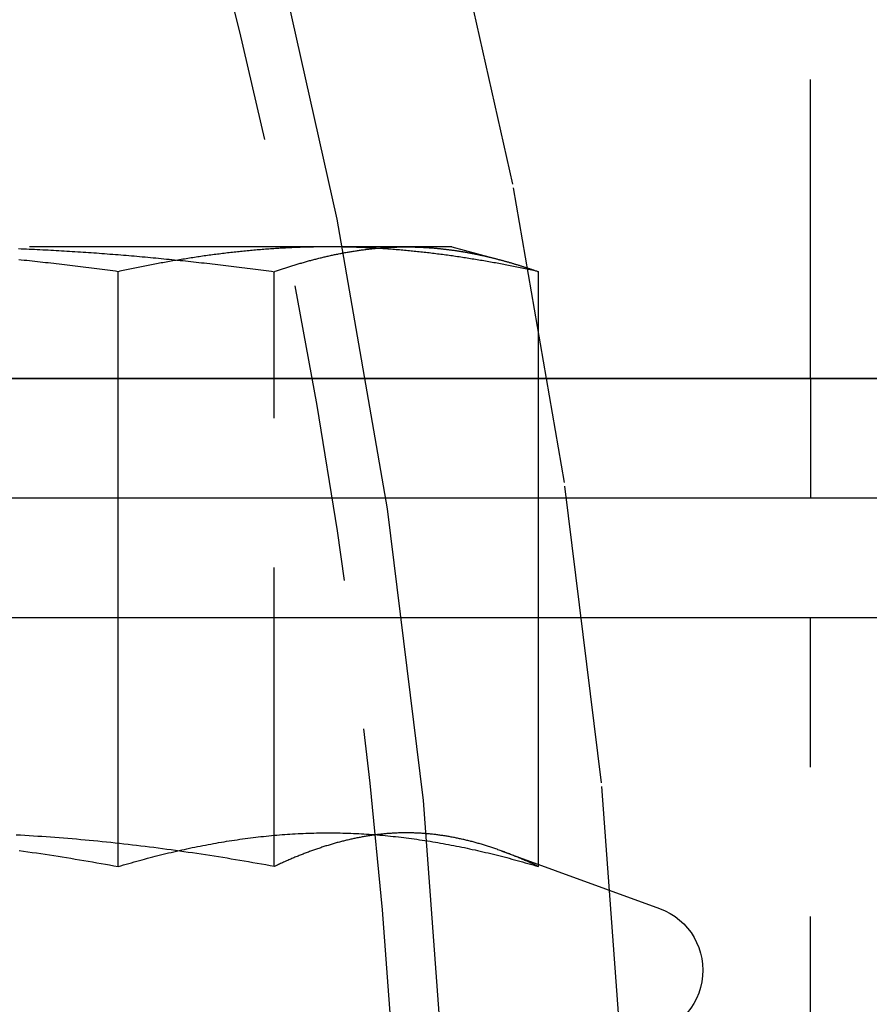
# Model space of a CAD drawing. Extents: x 0 to 1210, y -560 to 176.
# Drawn here: x 1116 to 1123, y 6 to 14 of the extents above; entities that cross this region are included whole.
import ezdxf

# ---------------------------------------------------------------- set-up
doc = ezdxf.new("R2010")
doc.units = 0
doc.header["$LTSCALE"] = 10
doc.linetypes.add('VERDECKT', pattern=[0.375, 0.25, -0.125])
doc.layers.get('0').update_dxf_attribs({"linetype": 'CONTINUOUS'})
doc.layers.add('STEMPEL', color=3, linetype='CONTINUOUS')

# ---------------------------------------------------------------- blocks, each defined once
blk = doc.blocks.new('A$C52C49A94')
at = {"color": 1, "linetype": 'VERDECKT', "extrusion": (-2e-16, 1, -2e-16)}
for p, q in [((123, 11), (123, 14)), ((118.96677, 12.1), (114.34737, 12.1)), ((120, 12.1), (118.96677, 12.1)), ((120, 12.1), (120.41204, 11.9896)), ((117.20942, 10), (117.20942, 11.89274)), ((118.51469, 6.91792), (118.51469, 11.89274)), ((120.72411, 10), (120.72411, 11.89274)), ((123, 11), (123, 10)), ((117.20942, 6.91792), (117.20942, 9)), ((120.72411, 6.91792), (120.72411, 9)), ((123, 4), (123, 9)), ((120.4121, 7.04946), (121.73811, 6.56683))]:
    blk.add_line(p, q, dxfattribs=at)
at = {"color": 3, "linetype": 'CONTINUOUS', "extrusion": (-2e-16, 1, -2e-16)}
for p, q in [((-145, 11), (145, 11)), ((145, 11), (-145, 11)), ((-145, 10), (145, 10)), ((117.20942, 9), (117.20942, 10)), ((120.72411, 9), (120.72411, 10)), ((-145, 9), (145, 9))]:
    blk.add_line(p, q, dxfattribs=at)
at = {"color": 1, "linetype": 'VERDECKT'}
for points in [[(116.555, -19.4859, 0), (117.58, -17.1718, 0), (118.489, -14.8102, 0), (119.282, -12.4068, 0), (119.956, -9.96724, 0), (120.51, -7.49753, 0), (120.942, -5.00358, 0), (121.252, -2.4914, 0), (121.438, 0.03295, 0), (121.5, 2.56341, 0), (121.438, 5.09386, 0), (121.252, 7.61822, 0), (120.942, 10.1304, 0), (120.51, 12.6243, 0), (119.956, 15.0941, 0), (119.282, 17.5336, 0), (118.489, 19.937, 0), (117.58, 22.2987, 0), (116.555, 24.6127, 0), (115.419, 26.8737, 0), (114.173, 29.076, 0), (112.82, 31.2145, 0), (111.365, 33.284, 0)], [(108.65, 34.3266, 0), (110.16, 32.3892, 0), (111.573, 30.38, 0), (112.886, 28.3038, 0), (114.096, 26.1656, 0), (115.199, 23.9705, 0), (116.194, 21.7238, 0), (117.077, 19.431, 0), (117.847, 17.0976, 0), (118.501, 14.7291, 0), (119.039, 12.3313, 0), (119.459, 9.91, 0), (119.759, 7.47099, 0), (119.94, 5.02016, 0), (120, 2.56341, 0), (119.94, 0.10666, 0), (119.759, -2.34417, 0), (119.459, -4.78318, 0), (119.039, -7.20449, 0), (118.501, -9.60227, 0), (117.847, -11.9707, 0), (117.077, -14.3042, 0), (116.194, -16.597, 0), (115.199, -18.8437, 0)]]:
    blk.add_polyline3d(points, dxfattribs=at)
at = {"color": 1}
for points in [[(117.209, 11.8927, 0), (117.187, 11.8958, 0), (117.164, 11.8988, 0), (117.142, 11.9018, 0), (117.119, 11.9048, 0), (117.097, 11.9077, 0), (117.074, 11.9107, 0), (117.052, 11.9136, 0), (117.029, 11.9165, 0), (117.007, 11.9194, 0), (116.984, 11.9222, 0), (116.962, 11.9251, 0), (116.939, 11.9279, 0), (116.916, 11.9307, 0), (116.894, 11.9335, 0), (116.871, 11.9363, 0), (116.849, 11.939, 0), (116.826, 11.9417, 0), (116.804, 11.9444, 0), (116.781, 11.9471, 0), (116.759, 11.9498, 0), (116.736, 11.9524, 0), (116.714, 11.955, 0), (116.691, 11.9576, 0), (116.669, 11.9602, 0), (116.646, 11.9628, 0), (116.623, 11.9653, 0), (116.601, 11.9678, 0), (116.578, 11.9703, 0), (116.556, 11.9728, 0), (116.533, 11.9753, 0), (116.511, 11.9777, 0), (116.488, 11.9801, 0), (116.466, 11.9825, 0), (116.443, 11.9849, 0), (116.421, 11.9872, 0), (116.398, 11.9895, 0), (116.376, 11.9919, 0)], [(116.374, 12.0855, 0), (116.396, 12.0846, 0), (116.419, 12.0837, 0), (116.441, 12.0827, 0), (116.464, 12.0817, 0), (116.486, 12.0807, 0), (116.509, 12.0797, 0), (116.532, 12.0786, 0), (116.554, 12.0776, 0), (116.577, 12.0764, 0), (116.599, 12.0753, 0), (116.622, 12.0741, 0), (116.644, 12.0729, 0), (116.667, 12.0717, 0), (116.689, 12.0705, 0), (116.712, 12.0692, 0), (116.734, 12.0679, 0), (116.757, 12.0666, 0), (116.779, 12.0653, 0), (116.802, 12.0639, 0), (116.824, 12.0625, 0), (116.847, 12.0611, 0), (116.87, 12.0596, 0), (116.892, 12.0582, 0), (116.915, 12.0567, 0), (116.937, 12.0552, 0), (116.96, 12.0536, 0), (116.982, 12.0521, 0), (117.005, 12.0505, 0), (117.027, 12.0489, 0), (117.05, 12.0472, 0), (117.072, 12.0456, 0), (117.095, 12.0439, 0), (117.117, 12.0422, 0), (117.14, 12.0404, 0), (117.163, 12.0387, 0), (117.185, 12.0369, 0), (117.208, 12.0351, 0), (117.23, 12.0332, 0), (117.253, 12.0314, 0), (117.275, 12.0295, 0), (117.298, 12.0276, 0), (117.32, 12.0257, 0), (117.343, 12.0238, 0), (117.365, 12.0218, 0), (117.388, 12.0198, 0), (117.41, 12.0178, 0), (117.433, 12.0157, 0), (117.456, 12.0137, 0), (117.478, 12.0116, 0), (117.501, 12.0095, 0), (117.523, 12.0074, 0), (117.546, 12.0052, 0), (117.568, 12.003, 0), (117.591, 12.0008, 0), (117.613, 11.9986, 0), (117.636, 11.9964, 0), (117.658, 11.9941, 0), (117.681, 11.9919, 0), (117.703, 11.9895, 0), (117.726, 11.9872, 0), (117.748, 11.9849, 0), (117.771, 11.9825, 0), (117.794, 11.9801, 0), (117.816, 11.9777, 0), (117.839, 11.9753, 0), (117.861, 11.9728, 0), (117.884, 11.9703, 0), (117.906, 11.9678, 0), (117.929, 11.9653, 0), (117.951, 11.9628, 0), (117.974, 11.9602, 0), (117.996, 11.9576, 0), (118.019, 11.955, 0), (118.041, 11.9524, 0), (118.064, 11.9498, 0), (118.087, 11.9471, 0), (118.109, 11.9444, 0), (118.132, 11.9417, 0), (118.154, 11.939, 0), (118.177, 11.9363, 0), (118.199, 11.9335, 0), (118.222, 11.9307, 0), (118.244, 11.9279, 0), (118.267, 11.9251, 0), (118.289, 11.9222, 0), (118.312, 11.9194, 0), (118.334, 11.9165, 0), (118.357, 11.9136, 0), (118.379, 11.9107, 0), (118.402, 11.9077, 0), (118.425, 11.9048, 0), (118.447, 11.9018, 0), (118.47, 11.8988, 0), (118.492, 11.8958, 0), (118.515, 11.8927, 0)], [(118.967, 12.1, 0), (118.953, 12.1, 0), (118.939, 12.0999, 0), (118.925, 12.0999, 0), (118.911, 12.0998, 0), (118.898, 12.0996, 0), (118.884, 12.0995, 0), (118.87, 12.0993, 0), (118.856, 12.0991, 0), (118.842, 12.0988, 0), (118.828, 12.0986, 0), (118.815, 12.0983, 0), (118.801, 12.0979, 0), (118.787, 12.0976, 0), (118.773, 12.0972, 0), (118.759, 12.0968, 0), (118.745, 12.0963, 0), (118.732, 12.0959, 0), (118.718, 12.0954, 0), (118.704, 12.0948, 0), (118.69, 12.0943, 0), (118.676, 12.0937, 0), (118.662, 12.0931, 0), (118.649, 12.0925, 0), (118.635, 12.0918, 0), (118.621, 12.0911, 0), (118.607, 12.0904, 0), (118.593, 12.0896, 0), (118.579, 12.0889, 0), (118.565, 12.0881, 0), (118.552, 12.0873, 0), (118.538, 12.0864, 0), (118.524, 12.0855, 0), (118.51, 12.0846, 0), (118.496, 12.0837, 0), (118.482, 12.0827, 0), (118.469, 12.0817, 0), (118.455, 12.0807, 0), (118.441, 12.0797, 0), (118.427, 12.0786, 0), (118.413, 12.0776, 0), (118.399, 12.0764, 0), (118.386, 12.0753, 0), (118.372, 12.0741, 0), (118.358, 12.0729, 0), (118.344, 12.0717, 0), (118.33, 12.0705, 0), (118.316, 12.0692, 0), (118.303, 12.0679, 0), (118.289, 12.0666, 0), (118.275, 12.0653, 0), (118.261, 12.0639, 0), (118.247, 12.0625, 0), (118.233, 12.0611, 0), (118.22, 12.0596, 0), (118.206, 12.0582, 0), (118.192, 12.0567, 0), (118.178, 12.0552, 0), (118.164, 12.0536, 0), (118.15, 12.0521, 0), (118.137, 12.0505, 0), (118.123, 12.0489, 0), (118.109, 12.0472, 0), (118.095, 12.0456, 0), (118.081, 12.0439, 0), (118.067, 12.0422, 0), (118.054, 12.0404, 0), (118.04, 12.0387, 0), (118.026, 12.0369, 0), (118.012, 12.0351, 0), (117.998, 12.0332, 0), (117.984, 12.0314, 0), (117.97, 12.0295, 0), (117.957, 12.0276, 0), (117.943, 12.0257, 0), (117.929, 12.0238, 0), (117.915, 12.0218, 0), (117.901, 12.0198, 0), (117.887, 12.0178, 0), (117.874, 12.0157, 0), (117.86, 12.0137, 0), (117.846, 12.0116, 0), (117.832, 12.0095, 0), (117.818, 12.0074, 0), (117.804, 12.0052, 0), (117.791, 12.003, 0), (117.777, 12.0008, 0), (117.763, 11.9986, 0), (117.749, 11.9964, 0), (117.735, 11.9941, 0), (117.721, 11.9919, 0), (117.708, 11.9895, 0), (117.694, 11.9872, 0), (117.68, 11.9849, 0), (117.666, 11.9825, 0), (117.652, 11.9801, 0), (117.638, 11.9777, 0), (117.625, 11.9753, 0), (117.611, 11.9728, 0), (117.597, 11.9703, 0), (117.583, 11.9678, 0), (117.569, 11.9653, 0), (117.555, 11.9628, 0), (117.542, 11.9602, 0), (117.528, 11.9576, 0), (117.514, 11.955, 0), (117.5, 11.9524, 0), (117.486, 11.9498, 0), (117.472, 11.9471, 0), (117.458, 11.9444, 0), (117.445, 11.9417, 0), (117.431, 11.939, 0), (117.417, 11.9363, 0), (117.403, 11.9335, 0), (117.389, 11.9307, 0), (117.375, 11.9279, 0), (117.362, 11.9251, 0), (117.348, 11.9222, 0), (117.334, 11.9194, 0), (117.32, 11.9165, 0), (117.306, 11.9136, 0), (117.292, 11.9107, 0), (117.279, 11.9077, 0), (117.265, 11.9048, 0), (117.251, 11.9018, 0), (117.237, 11.8988, 0), (117.223, 11.8958, 0), (117.209, 11.8927, 0)], [(118.515, 11.8927, 0), (118.523, 11.8958, 0), (118.532, 11.8988, 0), (118.541, 11.9018, 0), (118.549, 11.9047, 0), (118.558, 11.9077, 0), (118.567, 11.9106, 0), (118.575, 11.9136, 0), (118.584, 11.9165, 0), (118.593, 11.9193, 0), (118.602, 11.9222, 0), (118.61, 11.925, 0), (118.619, 11.9279, 0), (118.628, 11.9307, 0), (118.636, 11.9334, 0), (118.645, 11.9362, 0), (118.654, 11.9389, 0), (118.662, 11.9417, 0), (118.671, 11.9444, 0), (118.68, 11.947, 0), (118.688, 11.9497, 0), (118.697, 11.9523, 0), (118.706, 11.955, 0), (118.714, 11.9576, 0), (118.723, 11.9601, 0), (118.732, 11.9627, 0), (118.741, 11.9652, 0), (118.749, 11.9677, 0), (118.758, 11.9702, 0), (118.767, 11.9727, 0), (118.775, 11.9752, 0), (118.784, 11.9776, 0), (118.793, 11.98, 0), (118.801, 11.9824, 0), (118.81, 11.9848, 0), (118.819, 11.9871, 0), (118.827, 11.9894, 0), (118.836, 11.9917, 0), (118.845, 11.994, 0), (118.853, 11.9963, 0), (118.862, 11.9985, 0), (118.871, 12.0007, 0), (118.88, 12.0029, 0), (118.888, 12.0051, 0), (118.897, 12.0073, 0), (118.906, 12.0094, 0), (118.914, 12.0115, 0), (118.923, 12.0136, 0), (118.932, 12.0156, 0), (118.94, 12.0177, 0), (118.949, 12.0197, 0), (118.958, 12.0217, 0), (118.966, 12.0237, 0), (118.975, 12.0256, 0), (118.984, 12.0275, 0), (118.993, 12.0294, 0), (119.001, 12.0313, 0), (119.01, 12.0332, 0), (119.019, 12.035, 0), (119.027, 12.0368, 0), (119.036, 12.0386, 0), (119.045, 12.0403, 0), (119.053, 12.0421, 0), (119.062, 12.0438, 0), (119.071, 12.0455, 0), (119.08, 12.0471, 0), (119.088, 12.0488, 0), (119.097, 12.0504, 0), (119.106, 12.052, 0), (119.114, 12.0535, 0), (119.123, 12.0551, 0), (119.132, 12.0566, 0), (119.14, 12.0581, 0), (119.149, 12.0596, 0), (119.158, 12.061, 0), (119.167, 12.0624, 0), (119.175, 12.0638, 0), (119.184, 12.0652, 0), (119.193, 12.0665, 0), (119.201, 12.0679, 0), (119.21, 12.0692, 0), (119.219, 12.0704, 0), (119.227, 12.0717, 0), (119.236, 12.0729, 0), (119.245, 12.0741, 0), (119.254, 12.0752, 0), (119.262, 12.0764, 0), (119.271, 12.0775, 0), (119.28, 12.0786, 0), (119.288, 12.0797, 0), (119.297, 12.0807, 0), (119.306, 12.0817, 0), (119.315, 12.0827, 0), (119.323, 12.0837, 0), (119.332, 12.0846, 0), (119.341, 12.0855, 0), (119.349, 12.0864, 0), (119.358, 12.0872, 0), (119.367, 12.088, 0), (119.375, 12.0888, 0), (119.384, 12.0896, 0), (119.393, 12.0904, 0), (119.402, 12.0911, 0), (119.41, 12.0918, 0), (119.419, 12.0924, 0), (119.428, 12.0931, 0), (119.436, 12.0937, 0), (119.445, 12.0943, 0), (119.454, 12.0948, 0), (119.463, 12.0953, 0), (119.471, 12.0958, 0), (119.48, 12.0963, 0), (119.489, 12.0968, 0), (119.497, 12.0972, 0), (119.506, 12.0976, 0), (119.515, 12.0979, 0), (119.524, 12.0983, 0), (119.532, 12.0986, 0), (119.541, 12.0988, 0), (119.55, 12.0991, 0), (119.558, 12.0993, 0), (119.567, 12.0995, 0), (119.576, 12.0996, 0), (119.585, 12.0998, 0), (119.593, 12.0999, 0), (119.602, 12.0999, 0), (119.611, 12.1, 0), (119.619, 12.1, 0)], [(120.724, 11.8927, 0), (120.71, 11.8958, 0), (120.696, 11.8988, 0), (120.683, 11.9018, 0), (120.669, 11.9048, 0), (120.655, 11.9077, 0), (120.641, 11.9107, 0), (120.627, 11.9136, 0), (120.613, 11.9165, 0), (120.6, 11.9194, 0), (120.586, 11.9222, 0), (120.572, 11.9251, 0), (120.558, 11.9279, 0), (120.544, 11.9307, 0), (120.53, 11.9335, 0), (120.517, 11.9363, 0), (120.503, 11.939, 0), (120.489, 11.9417, 0), (120.475, 11.9444, 0), (120.461, 11.9471, 0), (120.447, 11.9498, 0), (120.434, 11.9524, 0), (120.42, 11.955, 0), (120.406, 11.9576, 0), (120.392, 11.9602, 0), (120.378, 11.9628, 0), (120.364, 11.9653, 0), (120.351, 11.9678, 0), (120.337, 11.9703, 0), (120.323, 11.9728, 0), (120.309, 11.9753, 0), (120.295, 11.9777, 0), (120.281, 11.9801, 0), (120.267, 11.9825, 0), (120.254, 11.9849, 0), (120.24, 11.9872, 0), (120.226, 11.9895, 0), (120.212, 11.9919, 0), (120.198, 11.9941, 0), (120.184, 11.9964, 0), (120.171, 11.9986, 0), (120.157, 12.0008, 0), (120.143, 12.003, 0), (120.129, 12.0052, 0), (120.115, 12.0074, 0), (120.101, 12.0095, 0), (120.088, 12.0116, 0), (120.074, 12.0137, 0), (120.06, 12.0157, 0), (120.046, 12.0178, 0), (120.032, 12.0198, 0), (120.018, 12.0218, 0), (120.005, 12.0238, 0), (119.991, 12.0257, 0), (119.977, 12.0276, 0), (119.963, 12.0295, 0), (119.949, 12.0314, 0), (119.935, 12.0332, 0), (119.922, 12.0351, 0), (119.908, 12.0369, 0), (119.894, 12.0387, 0), (119.88, 12.0404, 0), (119.866, 12.0422, 0), (119.852, 12.0439, 0), (119.839, 12.0456, 0), (119.825, 12.0472, 0), (119.811, 12.0489, 0), (119.797, 12.0505, 0), (119.783, 12.0521, 0), (119.769, 12.0536, 0), (119.755, 12.0552, 0), (119.742, 12.0567, 0), (119.728, 12.0582, 0), (119.714, 12.0596, 0), (119.7, 12.0611, 0), (119.686, 12.0625, 0), (119.672, 12.0639, 0), (119.659, 12.0653, 0), (119.645, 12.0666, 0), (119.631, 12.0679, 0), (119.617, 12.0692, 0), (119.603, 12.0705, 0), (119.589, 12.0717, 0), (119.576, 12.0729, 0), (119.562, 12.0741, 0), (119.548, 12.0753, 0), (119.534, 12.0764, 0), (119.52, 12.0776, 0), (119.506, 12.0786, 0), (119.493, 12.0797, 0), (119.479, 12.0807, 0), (119.465, 12.0817, 0), (119.451, 12.0827, 0), (119.437, 12.0837, 0), (119.423, 12.0846, 0), (119.41, 12.0855, 0), (119.396, 12.0864, 0), (119.382, 12.0873, 0), (119.368, 12.0881, 0), (119.354, 12.0889, 0), (119.34, 12.0896, 0), (119.327, 12.0904, 0), (119.313, 12.0911, 0), (119.299, 12.0918, 0), (119.285, 12.0925, 0), (119.271, 12.0931, 0), (119.257, 12.0937, 0), (119.244, 12.0943, 0), (119.23, 12.0948, 0), (119.216, 12.0954, 0), (119.202, 12.0959, 0), (119.188, 12.0963, 0), (119.174, 12.0968, 0), (119.16, 12.0972, 0), (119.147, 12.0976, 0), (119.133, 12.0979, 0), (119.119, 12.0983, 0), (119.105, 12.0986, 0), (119.091, 12.0988, 0), (119.077, 12.0991, 0), (119.064, 12.0993, 0), (119.05, 12.0995, 0), (119.036, 12.0996, 0), (119.022, 12.0998, 0), (119.008, 12.0999, 0), (118.994, 12.0999, 0), (118.981, 12.1, 0), (118.967, 12.1, 0)], [(119.619, 12.1, 0), (119.625, 12.1, 0), (119.631, 12.1, 0), (119.637, 12.0999, 0), (119.643, 12.0999, 0), (119.648, 12.0998, 0), (119.654, 12.0998, 0), (119.66, 12.0997, 0), (119.666, 12.0996, 0), (119.671, 12.0995, 0), (119.677, 12.0994, 0), (119.683, 12.0993, 0), (119.689, 12.0991, 0), (119.694, 12.099, 0), (119.7, 12.0988, 0), (119.706, 12.0986, 0), (119.712, 12.0984, 0), (119.718, 12.0982, 0), (119.723, 12.098, 0), (119.729, 12.0978, 0), (119.735, 12.0975, 0), (119.741, 12.0973, 0), (119.746, 12.097, 0), (119.752, 12.0967, 0), (119.758, 12.0965, 0), (119.764, 12.0962, 0), (119.77, 12.0958, 0), (119.775, 12.0955, 0), (119.781, 12.0952, 0), (119.787, 12.0948, 0), (119.793, 12.0945, 0), (119.799, 12.0941, 0), (119.804, 12.0937, 0), (119.81, 12.0933, 0), (119.816, 12.0929, 0), (119.822, 12.0925, 0), (119.827, 12.0921, 0), (119.833, 12.0916, 0), (119.839, 12.0911, 0), (119.845, 12.0907, 0), (119.851, 12.0902, 0), (119.856, 12.0897, 0), (119.862, 12.0892, 0), (119.868, 12.0887, 0), (119.874, 12.0882, 0), (119.879, 12.0876, 0), (119.885, 12.0871, 0), (119.891, 12.0865, 0), (119.897, 12.0859, 0), (119.903, 12.0853, 0), (119.908, 12.0847, 0), (119.914, 12.0841, 0), (119.92, 12.0835, 0), (119.926, 12.0829, 0), (119.931, 12.0822, 0), (119.937, 12.0816, 0), (119.943, 12.0809, 0), (119.949, 12.0802, 0), (119.955, 12.0795, 0), (119.96, 12.0788, 0), (119.966, 12.0781, 0), (119.972, 12.0774, 0), (119.978, 12.0767, 0), (119.984, 12.0759, 0), (119.989, 12.0751, 0), (119.995, 12.0744, 0), (120.001, 12.0736, 0), (120.007, 12.0728, 0), (120.012, 12.072, 0), (120.018, 12.0712, 0), (120.024, 12.0703, 0), (120.03, 12.0695, 0), (120.036, 12.0686, 0), (120.041, 12.0678, 0), (120.047, 12.0669, 0), (120.053, 12.066, 0), (120.059, 12.0651, 0), (120.065, 12.0642, 0), (120.07, 12.0633, 0), (120.076, 12.0623, 0), (120.082, 12.0614, 0), (120.088, 12.0604, 0), (120.093, 12.0595, 0), (120.099, 12.0585, 0), (120.105, 12.0575, 0), (120.111, 12.0565, 0), (120.117, 12.0555, 0), (120.122, 12.0545, 0), (120.128, 12.0534, 0), (120.134, 12.0524, 0), (120.14, 12.0513, 0), (120.146, 12.0503, 0), (120.151, 12.0492, 0), (120.157, 12.0481, 0), (120.163, 12.047, 0), (120.169, 12.0459, 0), (120.174, 12.0448, 0), (120.18, 12.0436, 0), (120.186, 12.0425, 0), (120.192, 12.0413, 0), (120.198, 12.0402, 0), (120.203, 12.039, 0), (120.209, 12.0378, 0), (120.215, 12.0366, 0), (120.221, 12.0354, 0), (120.227, 12.0342, 0), (120.232, 12.0329, 0), (120.238, 12.0317, 0), (120.244, 12.0304, 0), (120.25, 12.0292, 0), (120.256, 12.0279, 0), (120.261, 12.0266, 0), (120.267, 12.0253, 0), (120.273, 12.024, 0), (120.279, 12.0227, 0), (120.285, 12.0214, 0), (120.29, 12.02, 0), (120.296, 12.0187, 0), (120.302, 12.0173, 0), (120.308, 12.0159, 0), (120.313, 12.0146, 0), (120.319, 12.0132, 0), (120.325, 12.0118, 0), (120.331, 12.0104, 0), (120.337, 12.0089, 0), (120.342, 12.0075, 0), (120.348, 12.0061, 0), (120.354, 12.0046, 0), (120.36, 12.0032, 0), (120.366, 12.0017, 0), (120.371, 12.0002, 0), (120.377, 11.9987, 0), (120.383, 11.9972, 0), (120.389, 11.9957, 0), (120.395, 11.9942, 0), (120.4, 11.9927, 0), (120.406, 11.9911, 0), (120.412, 11.9896, 0), (120.418, 11.988, 0), (120.424, 11.9865, 0), (120.429, 11.9849, 0), (120.435, 11.9833, 0), (120.441, 11.9817, 0), (120.447, 11.9801, 0), (120.452, 11.9785, 0), (120.458, 11.9769, 0), (120.464, 11.9752, 0), (120.47, 11.9736, 0), (120.476, 11.972, 0), (120.481, 11.9703, 0), (120.487, 11.9686, 0), (120.493, 11.9669, 0), (120.499, 11.9653, 0), (120.505, 11.9636, 0), (120.51, 11.9619, 0), (120.516, 11.9601, 0), (120.522, 11.9584, 0), (120.528, 11.9567, 0), (120.533, 11.955, 0), (120.539, 11.9532, 0), (120.545, 11.9514, 0), (120.551, 11.9497, 0), (120.557, 11.9479, 0), (120.562, 11.9461, 0), (120.568, 11.9443, 0), (120.574, 11.9425, 0), (120.58, 11.9407, 0), (120.586, 11.9389, 0), (120.591, 11.9371, 0), (120.597, 11.9352, 0), (120.603, 11.9334, 0), (120.609, 11.9315, 0), (120.614, 11.9297, 0), (120.62, 11.9278, 0), (120.626, 11.9259, 0), (120.632, 11.924, 0), (120.638, 11.9221, 0), (120.643, 11.9202, 0), (120.649, 11.9183, 0), (120.655, 11.9164, 0), (120.661, 11.9145, 0), (120.666, 11.9125, 0), (120.672, 11.9106, 0), (120.678, 11.9086, 0), (120.684, 11.9067, 0), (120.69, 11.9047, 0), (120.695, 11.9027, 0), (120.701, 11.9008, 0), (120.707, 11.8988, 0), (120.713, 11.8968, 0), (120.718, 11.8948, 0), (120.724, 11.8927, 0)], [(116.381, 7.05174, 0), (116.417, 7.04672, 0), (116.453, 7.04161, 0), (116.489, 7.03644, 0), (116.525, 7.03119, 0), (116.561, 7.02586, 0), (116.597, 7.02047, 0), (116.633, 7.01499, 0), (116.669, 7.00945, 0), (116.705, 7.00384, 0), (116.741, 6.99815, 0), (116.777, 6.99239, 0), (116.813, 6.98656, 0), (116.849, 6.98066, 0), (116.885, 6.9747, 0), (116.921, 6.96866, 0), (116.957, 6.96255, 0), (116.993, 6.95638, 0), (117.029, 6.95014, 0), (117.065, 6.94383, 0), (117.101, 6.93745, 0), (117.137, 6.931, 0), (117.173, 6.9245, 0), (117.209, 6.91792, 0)], [(118.515, 6.91792, 0), (118.479, 6.9245, 0), (118.443, 6.931, 0), (118.407, 6.93745, 0), (118.371, 6.94383, 0), (118.335, 6.95014, 0), (118.299, 6.95638, 0), (118.263, 6.96255, 0), (118.227, 6.96866, 0), (118.191, 6.9747, 0), (118.155, 6.98066, 0), (118.119, 6.98656, 0), (118.083, 6.99239, 0), (118.047, 6.99815, 0), (118.011, 7.00384, 0), (117.975, 7.00945, 0), (117.939, 7.01499, 0), (117.903, 7.02047, 0), (117.867, 7.02586, 0), (117.831, 7.03119, 0), (117.795, 7.03644, 0), (117.759, 7.04161, 0), (117.723, 7.04672, 0), (117.687, 7.05174, 0), (117.651, 7.05669, 0), (117.615, 7.06157, 0), (117.579, 7.06637, 0), (117.543, 7.07109, 0), (117.507, 7.07573, 0), (117.471, 7.0803, 0), (117.435, 7.08479, 0), (117.399, 7.0892, 0), (117.363, 7.09353, 0), (117.327, 7.09778, 0), (117.291, 7.10195, 0), (117.255, 7.10604, 0), (117.219, 7.11005, 0), (117.183, 7.11398, 0), (117.147, 7.11782, 0), (117.111, 7.12159, 0), (117.075, 7.12527, 0), (117.039, 7.12886, 0), (117.003, 7.13238, 0), (116.967, 7.13581, 0), (116.931, 7.13915, 0), (116.895, 7.14241, 0), (116.859, 7.14559, 0), (116.823, 7.14867, 0), (116.787, 7.15168, 0), (116.751, 7.15459, 0), (116.715, 7.15742, 0), (116.679, 7.16016, 0), (116.643, 7.16281, 0), (116.607, 7.16538, 0), (116.571, 7.16785, 0), (116.535, 7.17024, 0), (116.499, 7.17253, 0), (116.463, 7.17473, 0), (116.427, 7.17685, 0), (116.391, 7.17887, 0), (116.355, 7.1808, 0)], [(117.209, 6.91792, 0), (117.232, 6.9245, 0), (117.254, 6.931, 0), (117.276, 6.93745, 0), (117.298, 6.94383, 0), (117.32, 6.95014, 0), (117.342, 6.95638, 0), (117.364, 6.96255, 0), (117.386, 6.96866, 0), (117.408, 6.9747, 0), (117.43, 6.98066, 0), (117.453, 6.98656, 0), (117.475, 6.99239, 0), (117.497, 6.99815, 0), (117.519, 7.00384, 0), (117.541, 7.00945, 0), (117.563, 7.01499, 0), (117.585, 7.02047, 0), (117.607, 7.02586, 0), (117.629, 7.03119, 0), (117.652, 7.03644, 0), (117.674, 7.04161, 0), (117.696, 7.04672, 0), (117.718, 7.05174, 0), (117.74, 7.05669, 0), (117.762, 7.06157, 0), (117.784, 7.06637, 0), (117.806, 7.07109, 0), (117.828, 7.07573, 0), (117.85, 7.0803, 0), (117.873, 7.08479, 0), (117.895, 7.0892, 0), (117.917, 7.09353, 0), (117.939, 7.09778, 0), (117.961, 7.10195, 0), (117.983, 7.10604, 0), (118.005, 7.11005, 0), (118.027, 7.11398, 0), (118.049, 7.11782, 0), (118.072, 7.12159, 0), (118.094, 7.12527, 0), (118.116, 7.12886, 0), (118.138, 7.13238, 0), (118.16, 7.13581, 0), (118.182, 7.13915, 0), (118.204, 7.14241, 0), (118.226, 7.14559, 0), (118.248, 7.14867, 0), (118.27, 7.15168, 0), (118.293, 7.15459, 0), (118.315, 7.15742, 0), (118.337, 7.16016, 0), (118.359, 7.16281, 0), (118.381, 7.16538, 0), (118.403, 7.16785, 0), (118.425, 7.17024, 0), (118.447, 7.17253, 0), (118.469, 7.17473, 0), (118.492, 7.17685, 0), (118.514, 7.17887, 0), (118.536, 7.1808, 0), (118.558, 7.18264, 0), (118.58, 7.18438, 0), (118.602, 7.18604, 0), (118.624, 7.1876, 0), (118.646, 7.18906, 0), (118.668, 7.19043, 0), (118.69, 7.19171, 0), (118.713, 7.19289, 0), (118.735, 7.19397, 0), (118.757, 7.19496, 0), (118.779, 7.19585, 0), (118.801, 7.19664, 0), (118.823, 7.19734, 0), (118.845, 7.19794, 0), (118.867, 7.19844, 0), (118.889, 7.19884, 0), (118.912, 7.19914, 0), (118.934, 7.19934, 0), (118.956, 7.19944, 0), (118.978, 7.19944, 0), (119, 7.19934, 0), (119.022, 7.19914, 0), (119.044, 7.19884, 0), (119.066, 7.19844, 0), (119.088, 7.19794, 0), (119.11, 7.19734, 0), (119.133, 7.19664, 0), (119.155, 7.19585, 0), (119.177, 7.19496, 0), (119.199, 7.19397, 0), (119.221, 7.19289, 0), (119.243, 7.19171, 0), (119.265, 7.19043, 0), (119.287, 7.18906, 0), (119.309, 7.1876, 0), (119.331, 7.18604, 0), (119.354, 7.18438, 0), (119.376, 7.18264, 0), (119.398, 7.1808, 0), (119.42, 7.17887, 0), (119.442, 7.17685, 0), (119.464, 7.17473, 0), (119.486, 7.17253, 0), (119.508, 7.17024, 0), (119.53, 7.16785, 0), (119.553, 7.16538, 0), (119.575, 7.16281, 0), (119.597, 7.16016, 0), (119.619, 7.15742, 0), (119.641, 7.15459, 0), (119.663, 7.15168, 0), (119.685, 7.14867, 0), (119.707, 7.14559, 0), (119.729, 7.14241, 0), (119.751, 7.13915, 0), (119.774, 7.13581, 0), (119.796, 7.13238, 0), (119.818, 7.12886, 0), (119.84, 7.12527, 0), (119.862, 7.12159, 0), (119.884, 7.11782, 0), (119.906, 7.11398, 0), (119.928, 7.11005, 0), (119.95, 7.10604, 0), (119.973, 7.10195, 0), (119.995, 7.09778, 0), (120.017, 7.09353, 0), (120.039, 7.0892, 0), (120.061, 7.08479, 0), (120.083, 7.0803, 0), (120.105, 7.07573, 0), (120.127, 7.07109, 0), (120.149, 7.06637, 0), (120.171, 7.06157, 0), (120.194, 7.05669, 0), (120.216, 7.05174, 0), (120.238, 7.04672, 0), (120.26, 7.04161, 0), (120.282, 7.03644, 0), (120.304, 7.03119, 0), (120.326, 7.02586, 0), (120.348, 7.02047, 0), (120.37, 7.01499, 0), (120.393, 7.00945, 0), (120.415, 7.00384, 0), (120.437, 6.99815, 0), (120.459, 6.99239, 0), (120.481, 6.98656, 0), (120.503, 6.98066, 0), (120.525, 6.9747, 0), (120.547, 6.96866, 0), (120.569, 6.96255, 0), (120.591, 6.95638, 0), (120.614, 6.95014, 0), (120.636, 6.94383, 0), (120.658, 6.93745, 0), (120.68, 6.931, 0), (120.702, 6.9245, 0), (120.724, 6.91792, 0)], [(120.724, 6.91792, 0), (120.715, 6.92201, 0), (120.707, 6.92607, 0), (120.698, 6.93011, 0), (120.69, 6.93413, 0), (120.681, 6.93813, 0), (120.672, 6.9421, 0), (120.664, 6.94604, 0), (120.655, 6.94997, 0), (120.646, 6.95386, 0), (120.638, 6.95774, 0), (120.629, 6.96159, 0), (120.62, 6.96541, 0), (120.612, 6.96921, 0), (120.603, 6.97299, 0), (120.595, 6.97674, 0), (120.586, 6.98046, 0), (120.577, 6.98416, 0), (120.569, 6.98783, 0), (120.56, 6.99148, 0), (120.551, 6.9951, 0), (120.543, 6.99869, 0), (120.534, 7.00226, 0), (120.525, 7.0058, 0), (120.517, 7.00932, 0), (120.508, 7.0128, 0), (120.499, 7.01627, 0), (120.49, 7.0197, 0), (120.482, 7.0231, 0), (120.473, 7.02648, 0), (120.464, 7.02983, 0), (120.456, 7.03315, 0), (120.447, 7.03645, 0), (120.438, 7.03971, 0), (120.43, 7.04295, 0), (120.421, 7.04615, 0), (120.412, 7.04933, 0), (120.404, 7.05248, 0), (120.395, 7.0556, 0), (120.386, 7.05869, 0), (120.378, 7.06176, 0), (120.369, 7.06479, 0), (120.36, 7.06779, 0), (120.351, 7.07076, 0), (120.343, 7.0737, 0), (120.334, 7.07661, 0), (120.325, 7.07949, 0), (120.317, 7.08234, 0), (120.308, 7.08516, 0), (120.299, 7.08795, 0), (120.291, 7.0907, 0), (120.282, 7.09343, 0), (120.273, 7.09612, 0), (120.265, 7.09878, 0), (120.256, 7.10141, 0), (120.247, 7.104, 0), (120.238, 7.10657, 0), (120.23, 7.1091, 0), (120.221, 7.1116, 0), (120.212, 7.11406, 0), (120.204, 7.11649, 0), (120.195, 7.11889, 0), (120.186, 7.12126, 0), (120.178, 7.12359, 0), (120.169, 7.12589, 0), (120.16, 7.12815, 0), (120.152, 7.13038, 0), (120.143, 7.13258, 0), (120.134, 7.13474, 0), (120.125, 7.13687, 0), (120.117, 7.13896, 0), (120.108, 7.14102, 0), (120.099, 7.14304, 0), (120.091, 7.14503, 0), (120.082, 7.14699, 0), (120.073, 7.14891, 0), (120.065, 7.15079, 0), (120.056, 7.15264, 0), (120.047, 7.15446, 0), (120.039, 7.15624, 0), (120.03, 7.15799, 0), (120.021, 7.1597, 0), (120.013, 7.16138, 0), (120.004, 7.16302, 0), (119.995, 7.16462, 0), (119.987, 7.16619, 0), (119.978, 7.16773, 0), (119.969, 7.16923, 0), (119.96, 7.17069, 0), (119.952, 7.17212, 0), (119.943, 7.17352, 0), (119.934, 7.17487, 0), (119.926, 7.17619, 0), (119.917, 7.17748, 0), (119.908, 7.17873, 0), (119.9, 7.17994, 0), (119.891, 7.18112, 0), (119.882, 7.18227, 0), (119.874, 7.18337, 0), (119.865, 7.18444, 0), (119.856, 7.18547, 0), (119.848, 7.18647, 0), (119.839, 7.18743, 0), (119.83, 7.18836, 0), (119.822, 7.18925, 0), (119.813, 7.1901, 0), (119.804, 7.19091, 0), (119.796, 7.19169, 0), (119.787, 7.19243, 0), (119.778, 7.19314, 0), (119.77, 7.1938, 0), (119.761, 7.19443, 0), (119.752, 7.19503, 0), (119.743, 7.19558, 0), (119.735, 7.1961, 0), (119.726, 7.19659, 0), (119.717, 7.19703, 0), (119.709, 7.19744, 0), (119.7, 7.19781, 0), (119.691, 7.19814, 0), (119.683, 7.19844, 0), (119.674, 7.1987, 0), (119.665, 7.19892, 0), (119.657, 7.1991, 0), (119.648, 7.19924, 0), (119.639, 7.19935, 0), (119.631, 7.19942, 0), (119.622, 7.19945, 0), (119.613, 7.19944, 0), (119.605, 7.1994, 0), (119.596, 7.19931, 0), (119.587, 7.19919, 0), (119.579, 7.19902, 0), (119.57, 7.19882, 0), (119.561, 7.19858, 0), (119.553, 7.1983, 0), (119.544, 7.19798, 0), (119.535, 7.19763, 0), (119.527, 7.19723, 0), (119.518, 7.1968, 0), (119.509, 7.19633, 0), (119.501, 7.19582, 0), (119.492, 7.19527, 0), (119.483, 7.19469, 0), (119.475, 7.19407, 0), (119.466, 7.19341, 0), (119.457, 7.19271, 0), (119.449, 7.19198, 0), (119.44, 7.1912, 0), (119.431, 7.1904, 0), (119.423, 7.18955, 0), (119.414, 7.18867, 0), (119.405, 7.18775, 0), (119.397, 7.1868, 0), (119.388, 7.18581, 0), (119.379, 7.18478, 0), (119.371, 7.18371, 0), (119.362, 7.18261, 0), (119.353, 7.18148, 0), (119.345, 7.18031, 0), (119.336, 7.1791, 0), (119.327, 7.17786, 0), (119.319, 7.17658, 0), (119.31, 7.17526, 0), (119.301, 7.17391, 0), (119.293, 7.17253, 0), (119.284, 7.17111, 0), (119.275, 7.16965, 0), (119.267, 7.16816, 0), (119.258, 7.16664, 0), (119.249, 7.16508, 0), (119.241, 7.16349, 0), (119.232, 7.16186, 0), (119.224, 7.1602, 0), (119.215, 7.1585, 0), (119.206, 7.15677, 0), (119.198, 7.155, 0), (119.189, 7.15321, 0), (119.18, 7.15137, 0), (119.172, 7.14951, 0), (119.163, 7.14761, 0), (119.154, 7.14568, 0), (119.146, 7.14371, 0), (119.137, 7.14171, 0), (119.128, 7.13968, 0), (119.12, 7.13761, 0), (119.111, 7.13552, 0), (119.102, 7.13338, 0), (119.094, 7.13122, 0), (119.085, 7.12903, 0), (119.076, 7.1268, 0), (119.068, 7.12454, 0), (119.059, 7.12224, 0), (119.05, 7.11992, 0), (119.042, 7.11756, 0), (119.033, 7.11517, 0), (119.024, 7.11275, 0), (119.016, 7.1103, 0), (119.007, 7.10782, 0), (118.999, 7.10531, 0), (118.99, 7.10276, 0), (118.981, 7.10018, 0), (118.973, 7.09757, 0), (118.964, 7.09494, 0), (118.955, 7.09227, 0), (118.947, 7.08957, 0), (118.938, 7.08684, 0), (118.929, 7.08407, 0), (118.921, 7.08128, 0), (118.912, 7.07846, 0), (118.903, 7.07561, 0), (118.895, 7.07273, 0), (118.886, 7.06981, 0), (118.877, 7.06687, 0), (118.869, 7.0639, 0), (118.86, 7.0609, 0), (118.852, 7.05787, 0), (118.843, 7.05481, 0), (118.834, 7.05172, 0), (118.826, 7.0486, 0), (118.817, 7.04546, 0), (118.808, 7.04228, 0), (118.8, 7.03908, 0), (118.791, 7.03584, 0), (118.782, 7.03258, 0), (118.774, 7.02929, 0), (118.765, 7.02597, 0), (118.756, 7.02262, 0), (118.748, 7.01925, 0), (118.739, 7.01585, 0), (118.731, 7.01242, 0), (118.722, 7.00896, 0), (118.713, 7.00547, 0), (118.705, 7.00196, 0), (118.696, 6.99842, 0), (118.687, 6.99485, 0), (118.679, 6.99125, 0), (118.67, 6.98763, 0), (118.661, 6.98398, 0), (118.653, 6.9803, 0), (118.644, 6.9766, 0), (118.636, 6.97287, 0), (118.627, 6.96911, 0), (118.618, 6.96533, 0), (118.61, 6.96152, 0), (118.601, 6.95769, 0), (118.592, 6.95383, 0), (118.584, 6.94994, 0), (118.575, 6.94602, 0), (118.566, 6.94209, 0), (118.558, 6.93812, 0), (118.549, 6.93413, 0), (118.541, 6.93012, 0), (118.532, 6.92608, 0), (118.523, 6.92201, 0), (118.515, 6.91792, 0)]]:
    blk.add_polyline3d(points, dxfattribs=at)
at = {"color": 1, "linetype": 'VERDECKT', "extrusion": (0, -2e-16, -1)}
for centre, radius, start, end in [((-70, 2.3), 49.6, 160.324445, 180), ((-70, 2.3), 49.6, 180, 7.763283), ((-121.55, 6.05), 0.55, 110, 270)]:
    blk.add_arc(centre, radius, start, end, dxfattribs=at)

msp = doc.modelspace()

# ---------------------------------------------------------------- block references
at = {"layer": 'STEMPEL'}
msp.add_blockref('A$C52C49A94', (1000, 0), dxfattribs=at)

doc.saveas('drawing.dxf')
